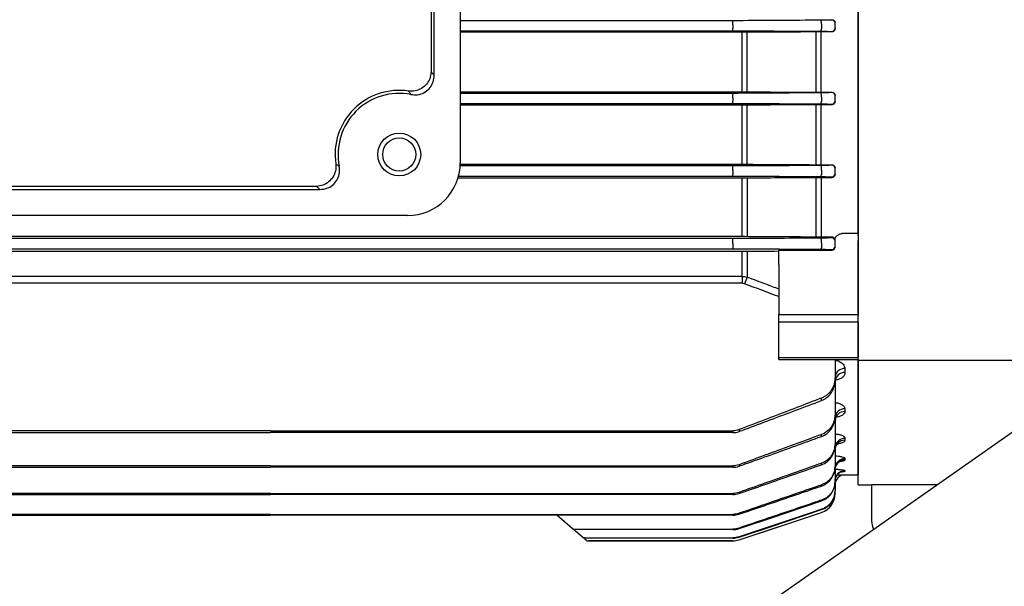
# Model space of a CAD drawing. Units: millimetres. Extents: x 1221 to 2653, y 14 to 2131.
# Drawn here: x 1536 to 1685, y 875 to 961 of the extents above; entities that cross this region are included whole.
import ezdxf

# ---------------------------------------------------------------- set-up
doc = ezdxf.new("R2010")
doc.units = ezdxf.units.MM
doc.header["$LTSCALE"] = 15
doc.layers.get('0').update_dxf_attribs({"linetype": 'CONTINUOUS', "lineweight": 30})
for name, color, linetype, lineweight in [('D', 7, 'CONTINUOUS', 9), ('O', 3, 'CONTINUOUS', 30), ('OUTLINE', 3, 'CONTINUOUS', 20)]:
    doc.layers.add(name, color=color, linetype=linetype, lineweight=lineweight)

# ---------------------------------------------------------------- blocks, each defined once
blk = doc.blocks.new('A$C36763dcc')
at = {"layer": 'O'}
for p, q in [((6.13, 89.32), (6.13, 211.2)), ((6.13, 85.48), (6.13, 89.32)), ((6.13, 85.48), (6.13, 73.38)), ((6.13, 72.53), (6.13, 73.38)), ((6.13, 66.87), (6.13, 72.53)), ((6.13, 66.6), (6.13, 66.87)), ((6.13, 66.6), (44.13, 66.6)), ((6.13, 47.76), (6.13, 66.6)), ((6.13, 47.76), (8.13, 47.76)), ((8.13, 47.77), (18.09, 47.77)), ((8.13, 47.77), (8.13, 42.76))]:
    blk.add_line(p, q, dxfattribs=at)
blk.add_arc((13.13, 42.76), 5, 180, 200.377, dxfattribs=at)
blk = doc.blocks.new('A$Cfcde6c1e')
at = {"layer": 'OUTLINE', "linetype": 'Continuous', "lineweight": 25}
for p, q in [((272.5, 179.9), (272.5, 51.1)), ((212.25, 169.25), (212.25, 61.75)), ((207.83, 155.48), (207.83, 75.52)), ((208.28, 75), (208.28, 156)), ((253.51, 83.26), (212.25, 83.26)), ((253.51, 82.64), (253.51, 83.26)), ((253.51, 82.64), (253.51, 82.12)), ((253.51, 81.74), (253.51, 82.12)), ((266.89, 83.41), (268.5, 83.41)), ((266.95, 82.72), (266.95, 82.05)), ((268.5, 83.41), (268.5, 83.38)), ((269, 82.88), (269, 82.92)), ((269, 82.12), (269, 82.88)), ((269, 82.07), (269, 82.12)), ((212.25, 81.74), (253.51, 81.74)), ((254.91, 81.5), (212.25, 81.5)), ((254.91, 72.49), (254.91, 81.5)), ((255.69, 72.48), (255.69, 81.51)), ((266.12, 72.43), (266.12, 81.56)), ((268.5, 81.56), (266.89, 81.56)), ((266.89, 72.43), (266.89, 81.56)), ((268.5, 81.62), (268.5, 81.56)), ((212.25, 72.49), (254.91, 72.49)), ((253.51, 72.26), (212.25, 72.26)), ((253.51, 71.6), (253.51, 72.26)), ((253.51, 71.6), (253.51, 71.08)), ((266.89, 72.43), (268.5, 72.43)), ((266.95, 71.68), (266.95, 71.01)), ((268.5, 72.43), (268.5, 72.38)), ((269, 71.88), (269, 71.94)), ((269, 71.12), (269, 71.88)), ((212.25, 70.74), (253.51, 70.74)), ((254.91, 70.47), (212.25, 70.47)), ((253.51, 70.74), (253.51, 71.08)), ((254.91, 61.52), (254.91, 70.47)), ((255.69, 61.51), (255.69, 70.47)), ((266.12, 61.46), (266.12, 70.53)), ((268.5, 70.53), (266.89, 70.53)), ((266.89, 61.46), (266.89, 70.53)), ((268.5, 70.62), (268.5, 70.53)), ((269, 71.05), (269, 71.12)), ((253.51, 61.26), (212.23, 61.26)), ((212.25, 61.52), (254.91, 61.52)), ((253.51, 60.56), (253.51, 61.26)), ((266.89, 61.46), (268.5, 61.46)), ((268.5, 61.46), (268.5, 61.38)), ((211.99, 59.74), (253.51, 59.74)), ((253.51, 60.56), (253.51, 60.04)), ((253.51, 59.74), (253.51, 60.04)), ((266.95, 60.65), (266.95, 59.96)), ((269, 60.88), (269, 60.98)), ((269, 60.11), (269, 60.88)), ((269, 60.01), (269, 60.11)), ((190.48, 58.17), (110.52, 58.17)), ((254.91, 59.42), (211.9, 59.42)), ((254.91, 50.56), (254.91, 59.42)), ((255.69, 59.43), (255.69, 50.56)), ((255.69, 59.42), (255.69, 59.43)), ((266.12, 50.5), (266.12, 59.49)), ((266.12, 59.42), (266.12, 59.49)), ((266.89, 59.49), (266.89, 50.5)), ((268.5, 59.49), (266.89, 59.49)), ((266.89, 59.42), (266.89, 59.49)), ((268.5, 59.61), (268.5, 59.49)), ((110, 57.72), (191, 57.72)), ((204.25, 53.75), (96.75, 53.75)), ((270.5, 51.1), (272.5, 51.1)), ((272.5, 51.1), (272.5, 50)), ((254.91, 50.56), (112.09, 50.56)), ((253.51, 50.26), (113.49, 50.26)), ((253.51, 49.52), (253.51, 50.26)), ((253.51, 49.52), (253.51, 49)), ((268.5, 50.5), (266.89, 50.5)), ((266.95, 49.61), (266.95, 48.92)), ((268.5, 50.5), (268.5, 50.39)), ((269, 49.89), (269, 50.02)), ((269, 49.1), (269, 49.89)), ((272.5, 38.76), (272.5, 50)), ((112.09, 48.36), (254.91, 48.36)), ((113.49, 48.74), (253.51, 48.74)), ((253.51, 49), (253.51, 48.74)), ((254.91, 44.56), (254.91, 48.36)), ((255.69, 48.36), (255.69, 44.45)), ((260.5, 46.33), (260.5, 48.51)), ((260.5, 48.51), (268.5, 48.51)), ((268.5, 48.6), (268.5, 48.51)), ((269, 48.99), (269, 49.1)), ((260.5, 46.33), (260.5, 38.76)), ((112.09, 44.56), (254.91, 44.56)), ((254.91, 43.5), (112.09, 43.5)), ((254.91, 44.56), (254.91, 43.5)), ((260.5, 37.62), (260.5, 38.76)), ((260.5, 38.76), (272.5, 38.76)), ((260.5, 32.25), (260.5, 37.62)), ((272.5, 37.62), (260.5, 37.62)), ((272.5, 37.62), (272.5, 38.76)), ((272.5, 37.62), (272.5, 32.25)), ((260.5, 32.25), (272.5, 32.25)), ((260.5, 31.98), (260.5, 32.25)), ((260.5, 31.98), (272.5, 31.98)), ((269, 31.98), (269, 29.29)), ((272.5, 31.98), (272.5, 32.25)), ((272.5, 31.98), (272.5, 14.5)), ((270.5, 30.58), (270.5, 29.97)), ((269, 29.29), (269, 28.85)), ((269, 28.85), (269, 23.66)), ((266.95, 25.74), (266.95, 26.13)), ((270.5, 24.49), (270.5, 24.07)), ((269, 23.66), (269, 23.31)), ((269, 23.14), (269, 19.24)), ((183.5, 21.17), (113.49, 21.17)), ((113.49, 20.89), (183.5, 20.89)), ((183.5, 21.17), (253.51, 21.17)), ((253.51, 20.89), (183.5, 20.89)), ((253.51, 20.89), (253.51, 21.17)), ((254.46, 21.34), (254.46, 21.05)), ((266.95, 20.31), (266.95, 20.61)), ((270.5, 20.02), (270.5, 19.74)), ((269, 19.24), (269, 18.97)), ((269, 18.6), (269, 15.89)), ((270.5, 16.94), (270.5, 16.77)), ((183.5, 15.86), (113.49, 15.86)), ((113.49, 15.64), (183.5, 15.64)), ((183.5, 15.86), (253.51, 15.86)), ((253.51, 15.64), (183.5, 15.64)), ((253.51, 15.64), (253.51, 15.86)), ((254.46, 16.03), (254.46, 15.8)), ((266.95, 16.03), (266.95, 16.26)), ((269, 15.89), (269, 15.7)), ((269, 15.48), (269, 13.55)), ((270.5, 15.13), (270.5, 15.04)), ((269, 13.55), (269, 13.42)), ((269, 13.42), (269, 12.15)), ((270.5, 14.5), (272.5, 14.5)), ((270.5, 14.5), (270.5, 14.5)), ((266.95, 12.8), (266.95, 12.97)), ((269, 12.15), (269, 12.08)), ((269, 11.66), (269, 12.08)), ((183.5, 11.68), (113.49, 11.68)), ((113.49, 11.51), (183.5, 11.51)), ((183.5, 11.68), (253.51, 11.68)), ((253.51, 11.51), (183.5, 11.51)), ((253.51, 11.51), (253.51, 11.68)), ((254.46, 11.84), (254.46, 11.67)), ((266.95, 10.56), (266.95, 10.67)), ((269, 11.66), (269, 11.66)), ((266.95, 9.24), (266.95, 9.29)), ((183.5, 8.51), (113.49, 8.51)), ((113.49, 8.38), (183.5, 8.38)), ((183.5, 8.51), (253.51, 8.51)), ((253.51, 8.38), (183.5, 8.38)), ((229.2, 6.39), (226.85, 8.37)), ((253.51, 8.38), (253.51, 8.51)), ((254.46, 4.65), (266.95, 8.82)), ((254.46, 8.67), (254.46, 8.54)), ((266.95, 8.82), (266.95, 8.82)), ((229.3, 6.31), (229.2, 6.39)), ((230.78, 5.07), (229.3, 6.31)), ((229.53, 6.28), (253.51, 6.28)), ((229.53, 6.28), (229.62, 6.2)), ((253.51, 6.2), (229.62, 6.2)), ((253.51, 6.2), (253.51, 6.28)), ((254.46, 6.44), (254.46, 6.35)), ((230.83, 5.03), (230.78, 5.07)), ((231.32, 4.62), (230.83, 5.03)), ((231.1, 4.95), (253.51, 4.95)), ((231.1, 4.95), (231.15, 4.91)), ((253.51, 4.91), (231.15, 4.91)), ((231.64, 4.5), (253.51, 4.5)), ((253.51, 4.5), (231.64, 4.5)), ((231.64, 4.5), (231.64, 4.5)), ((253.51, 4.91), (253.51, 4.95)), ((253.51, 4.5), (253.51, 4.5)), ((254.46, 5.11), (254.46, 5.07)), ((254.46, 4.65), (254.46, 4.65))]:
    blk.add_line(p, q, dxfattribs=at)
at = {"layer": 'OUTLINE', "linetype": 'Continuous', "lineweight": 25, "flags": 128}
for points in [[(266.95, 82.72), (266.95, 82.83), (266.95, 82.94), (266.94, 83.05), (266.92, 83.14), (266.89, 83.22), (266.86, 83.28), (266.83, 83.32), (266.79, 83.33)], [(266.79, 81.66), (266.82, 81.67), (266.84, 81.69), (266.87, 81.73), (266.89, 81.77), (266.91, 81.83), (266.93, 81.9), (266.94, 81.97), (266.95, 82.05)], [(266.95, 71.68), (266.96, 71.8), (266.95, 71.91), (266.94, 72.03), (266.92, 72.13), (266.9, 72.21), (266.86, 72.28), (266.83, 72.32), (266.79, 72.34)], [(266.79, 70.66), (266.82, 70.67), (266.84, 70.69), (266.87, 70.72), (266.89, 70.76), (266.91, 70.81), (266.92, 70.87), (266.94, 70.93), (266.95, 71.01)], [(266.95, 60.65), (266.96, 60.76), (266.96, 60.89), (266.95, 61), (266.93, 61.11), (266.9, 61.21), (266.87, 61.28), (266.83, 61.32), (266.79, 61.34)], [(266.79, 59.66), (266.82, 59.66), (266.84, 59.68), (266.86, 59.71), (266.89, 59.74), (266.9, 59.79), (266.92, 59.84), (266.94, 59.9), (266.95, 59.96)], [(266.95, 49.61), (266.96, 49.73), (266.97, 49.86), (266.96, 49.98), (266.94, 50.1), (266.91, 50.2), (266.88, 50.27), (266.83, 50.32), (266.79, 50.34)], [(266.95, 48.92), (266.94, 48.86), (266.92, 48.81), (266.9, 48.77), (266.88, 48.73), (266.86, 48.69), (266.84, 48.67), (266.81, 48.66), (266.79, 48.65)], [(269, 15.3), (269.03, 15.59), (269.05, 15.67)], [(269, 13.55), (269.03, 13.84), (269.1, 14.09)], [(254.46, 6.35), (255.41, 6.67), (259.2, 7.95), (266.95, 10.56)], [(266.95, 9.29), (266, 8.97), (262.21, 7.7), (254.46, 5.11)], [(254.46, 5.07), (255.41, 5.38), (259.2, 6.65), (266.95, 9.24)], [(254.46, 4.65), (255.41, 4.97), (259.21, 6.24), (266.95, 8.82)]]:
    blk.add_lwpolyline(points, dxfattribs=at)
at = {"layer": 'OUTLINE', "linetype": 'Continuous', "lineweight": 25}
for radius in [3.25, 2.5]:
    blk.add_circle((203, 63), radius, dxfattribs=at)
for centre, radius, start, end in [((268.5, 82.88), 0.5, 0.0044, 90.0044), ((268.5, 82.12), 0.5, 269.9956, 359.9956), ((203, 63), 9.71, 81.469, 188.531), ((203, 63), 9.26, 79.0401, 190.9599), ((268.5, 71.88), 0.5, 0.0044, 90.0044), ((268.5, 71.12), 0.5, 269.9956, 359.9956), ((204.25, 61.75), 8, 270, 0), ((268.5, 60.88), 0.5, 0.0044, 90.0044), ((268.5, 60.11), 0.5, 269.9956, 359.9956), ((268.5, 49.89), 0.5, 0.0044, 90.0044), ((268.5, 49.1), 0.5, 269.9956, 359.9956), ((417.39, -17.49), 173.16, 159.0408, 159.403), ((270.39, 29.19), 1.4, 85.4856, 174.6285), ((270.39, 28.58), 1.4, 85.6519, 174.8633), ((270.43, 23.06), 1.43, 87.1761, 176.8658), ((270.43, 22.64), 1.43, 87.294, 177.0105), ((270.46, 18.56), 1.46, 88.4354, 178.3449), ((270.46, 18.27), 1.46, 88.516, 178.4348), ((270.48, 15.46), 1.48, 89.307, 179.2898), ((270.49, 15.27), 1.5, 89.6195, 164.3867), ((270.5, 13.63), 1.5, 89.8222, 179.8211), ((270.5, 13.54), 1.5, 89.9186, 158.4162), ((270.5, 13), 1.5, 90, 180), ((270.5, 13), 1.5, 89.9998, 179.9998), ((266, 11.66), 3, 288.4349, 0), ((229.51, 6.76), 0.477, 230.1196, 271.881), ((229.61, 6.68), 0.478, 230.1136, 271.794), ((231.1, 5.45), 0.494, 230.0284, 270.4787), ((231.15, 5.41), 0.494, 230.0258, 270.4357), ((231.64, 5), 0.5, 230, 269.9852), ((231.64, 5), 0.5, 230, 270.0003), ((253.51, 7.5), 3, 270, 288.4349)]:
    blk.add_arc(centre, radius, start, end, dxfattribs=at)
for centre, major_axis, ratio, end_param in [((268.5, 50.02), (0, 0.518), 0.964352, 4.900469), ((268.5, 48.99), (0.5, 0), 0.965799, 6.283185)]:
    blk.add_ellipse(centre, major_axis=major_axis, ratio=ratio, start_param=4.712389, end_param=end_param, dxfattribs=at)
for points in [[(254.3, 83.26), (254.05, 83.26), (253.78, 83.26), (253.51, 83.26)], [(266.79, 83.33), (262.63, 83.31), (258.47, 83.28), (254.3, 83.26)], [(265.73, 83.41), (266.11, 83.41), (266.5, 83.41), (266.89, 83.41)], [(253.51, 81.74), (253.78, 81.74), (254.05, 81.74), (254.3, 81.74)], [(254.3, 81.74), (258.47, 81.71), (262.63, 81.69), (266.79, 81.66)], [(255.3, 81.5), (255.17, 81.5), (255.04, 81.5), (254.91, 81.5)], [(265.73, 81.56), (262.25, 81.54), (258.77, 81.52), (255.3, 81.5)], [(266.89, 81.56), (266.5, 81.56), (266.11, 81.56), (265.73, 81.56)], [(254.3, 72.26), (254.05, 72.26), (253.78, 72.26), (253.51, 72.26)], [(266.79, 72.34), (262.63, 72.31), (258.47, 72.29), (254.3, 72.26)], [(254.91, 72.49), (255.04, 72.49), (255.17, 72.49), (255.3, 72.49)], [(255.3, 72.49), (258.77, 72.47), (262.25, 72.45), (265.73, 72.43)], [(265.73, 72.43), (266.11, 72.43), (266.5, 72.43), (266.89, 72.43)], [(253.51, 70.74), (253.78, 70.74), (254.05, 70.74), (254.3, 70.74)], [(254.3, 70.74), (258.47, 70.71), (262.63, 70.69), (266.79, 70.66)], [(255.3, 70.47), (255.17, 70.47), (255.04, 70.47), (254.91, 70.47)], [(265.73, 70.53), (262.25, 70.51), (258.77, 70.49), (255.3, 70.47)], [(266.89, 70.53), (266.5, 70.53), (266.11, 70.53), (265.73, 70.53)], [(254.3, 61.26), (254.05, 61.26), (253.78, 61.26), (253.51, 61.26)], [(266.79, 61.34), (262.63, 61.31), (258.47, 61.29), (254.3, 61.26)], [(254.91, 61.52), (255.04, 61.52), (255.17, 61.52), (255.3, 61.52)], [(255.3, 61.52), (258.77, 61.5), (262.25, 61.48), (265.73, 61.46)], [(265.73, 61.46), (266.11, 61.46), (266.5, 61.46), (266.89, 61.46)], [(253.51, 59.74), (253.79, 59.74), (254.05, 59.74), (254.3, 59.74)], [(254.3, 59.74), (258.47, 59.71), (262.63, 59.68), (266.79, 59.66)], [(255.3, 59.42), (255.17, 59.42), (255.04, 59.42), (254.91, 59.42)], [(265.73, 59.48), (262.25, 59.46), (258.77, 59.44), (255.3, 59.42)], [(266.89, 59.49), (266.5, 59.49), (266.11, 59.49), (265.73, 59.48)], [(270.18, 51.06), (270.28, 51.08), (270.39, 51.09), (270.5, 51.1)], [(254.3, 50.26), (254.05, 50.26), (253.79, 50.26), (253.51, 50.26)], [(266.79, 50.34), (262.63, 50.31), (258.47, 50.29), (254.3, 50.26)], [(255.3, 50.56), (255.17, 50.56), (255.04, 50.56), (254.91, 50.56)], [(265.73, 50.5), (262.25, 50.52), (258.77, 50.54), (255.3, 50.56)], [(266.89, 50.5), (266.5, 50.5), (266.11, 50.5), (265.73, 50.5)], [(253.51, 48.74), (253.79, 48.74), (254.05, 48.74), (254.3, 48.74)], [(254.3, 48.74), (258.47, 48.71), (262.63, 48.68), (266.79, 48.65)], [(254.91, 48.36), (255.04, 48.36), (255.17, 48.36), (255.3, 48.36)], [(255.3, 48.36), (257.03, 48.37), (258.76, 48.38), (260.5, 48.39)], [(254.91, 44.56), (255.17, 44.56), (255.43, 44.52), (255.69, 44.45)], [(255.3, 43.43), (255.17, 43.47), (255.04, 43.5), (254.91, 43.5)], [(260.5, 41.48), (258.76, 42.13), (257.03, 42.77), (255.3, 43.43)], [(254.46, 21.34), (254.16, 21.22), (253.84, 21.17), (253.51, 21.17)], [(253.51, 20.89), (253.84, 20.89), (254.16, 20.94), (254.46, 21.05)], [(254.46, 16.03), (254.16, 15.92), (253.84, 15.86), (253.51, 15.86)], [(253.51, 15.64), (253.84, 15.64), (254.15, 15.7), (254.46, 15.8)], [(254.46, 11.84), (254.15, 11.73), (253.84, 11.68), (253.51, 11.68)], [(253.51, 11.51), (253.84, 11.51), (254.15, 11.56), (254.46, 11.67)], [(254.46, 8.67), (254.15, 8.56), (253.84, 8.51), (253.51, 8.51)], [(253.51, 8.38), (253.84, 8.38), (254.15, 8.43), (254.46, 8.54)], [(254.46, 6.44), (254.15, 6.33), (253.84, 6.28), (253.51, 6.28)], [(253.51, 6.2), (253.84, 6.2), (254.15, 6.25), (254.46, 6.35)], [(254.46, 5.11), (254.15, 5), (253.84, 4.95), (253.51, 4.95)], [(253.51, 4.91), (253.84, 4.91), (254.15, 4.96), (254.46, 5.07)], [(253.51, 4.5), (253.84, 4.5), (254.15, 4.55), (254.46, 4.65)]]:
    blk.add_open_spline(points, degree=3, dxfattribs=at)
for points, knots in [([(268.5, 83.38), (268.5, 83.37), (268.34, 83.36), (267.88, 83.35), (267.7, 83.34), (267.27, 83.34), (267.04, 83.34), (266.79, 83.33)], [0, 0, 0, 0, 0.5, 0.5, 0.75, 0.75, 1, 1, 1, 1]), ([(268.5, 83.41), (268.59, 83.41), (268.67, 83.39), (268.8, 83.32), (268.85, 83.28), (268.97, 83.13), (269, 83.03), (269, 82.92)], [0, 0, 0, 0, 0.25, 0.25, 0.5, 0.5, 1, 1, 1, 1]), ([(269, 82.07), (269, 81.96), (268.97, 81.86), (268.86, 81.71), (268.81, 81.66), (268.71, 81.61), (268.68, 81.59), (268.59, 81.57), (268.55, 81.56), (268.5, 81.56)], [0, 0, 0, 0, 0.5, 0.5, 0.75, 0.75, 0.875, 0.875, 1, 1, 1, 1]), ([(266.79, 81.66), (267.04, 81.66), (267.28, 81.66), (267.7, 81.65), (267.88, 81.65), (268.34, 81.64), (268.5, 81.63), (268.5, 81.62)], [0, 0, 0, 0, 0.25, 0.25, 0.5, 0.5, 1, 1, 1, 1]), ([(207.83, 75.52), (207.79, 75.16), (207.7, 74.48), (207.15, 73.6), (206.38, 72.96), (205.44, 72.57), (204.77, 72.59), (204.44, 72.6)], [0, 0, 0, 0, 0.214902, 0.407592, 0.603376, 0.802664, 1, 1, 1, 1]), ([(204.76, 72.1), (205.1, 72.06), (205.78, 71.98), (206.76, 72.31), (207.56, 72.92), (208.1, 73.77), (208.27, 74.5), (208.28, 74.91), (208.28, 75)], [0, 0, 0, 0, 0.195182, 0.388961, 0.577564, 0.763872, 0.953295, 1, 1, 1, 1]), ([(207.83, 75.52), (207.95, 75.38), (208.1, 75.21), (208.25, 75.03), (208.28, 75)], [0, 0, 0, 0, 0.811678, 1, 1, 1, 1]), ([(204.76, 72.1), (204.74, 72.13), (204.64, 72.3), (204.53, 72.47), (204.44, 72.6)], [0, 0, 0, 0, 0.188246, 1, 1, 1, 1]), ([(268.5, 72.38), (268.5, 72.37), (268.34, 72.36), (267.89, 72.35), (267.71, 72.35), (267.28, 72.34), (267.05, 72.34), (266.79, 72.34)], [0, 0, 0, 0, 0.5, 0.5, 0.75, 0.75, 1, 1, 1, 1]), ([(268.5, 72.43), (268.55, 72.43), (268.6, 72.42), (268.69, 72.4), (268.73, 72.38), (268.82, 72.32), (268.87, 72.28), (268.97, 72.14), (269, 72.04), (269, 71.94)], [0, 0, 0, 0, 0.125, 0.125, 0.25, 0.25, 0.5, 0.5, 1, 1, 1, 1]), ([(266.79, 70.66), (267.05, 70.66), (267.28, 70.66), (267.71, 70.65), (267.89, 70.65), (268.34, 70.63), (268.5, 70.63), (268.5, 70.62)], [0, 0, 0, 0, 0.25, 0.25, 0.5, 0.5, 1, 1, 1, 1]), ([(269, 71.05), (269, 70.94), (268.97, 70.84), (268.87, 70.7), (268.83, 70.65), (268.74, 70.59), (268.7, 70.57), (268.61, 70.54), (268.56, 70.53), (268.5, 70.53)], [0, 0, 0, 0, 0.5, 0.5, 0.75, 0.75, 0.875, 0.875, 1, 1, 1, 1]), ([(193.4, 61.56), (193.41, 61.2), (193.42, 60.51), (193, 59.56), (192.35, 58.81), (191.47, 58.29), (190.81, 58.21), (190.48, 58.17)], [0, 0, 0, 0, 0.214889, 0.407584, 0.603379, 0.802663, 1, 1, 1, 1]), ([(191, 57.72), (191.35, 57.75), (192.03, 57.81), (192.93, 58.31), (193.6, 59.07), (193.96, 60), (193.99, 60.75), (193.92, 61.16), (193.9, 61.24)], [0, 0, 0, 0, 0.1951621, 0.3889519, 0.5776152, 0.7639189, 0.9532941, 1, 1, 1, 1]), ([(193.4, 61.56), (193.53, 61.47), (193.7, 61.36), (193.87, 61.26), (193.9, 61.24)], [0, 0, 0, 0, 0.8117542, 1, 1, 1, 1]), ([(268.5, 61.38), (268.5, 61.37), (268.35, 61.36), (267.9, 61.35), (267.72, 61.35), (267.29, 61.34), (267.05, 61.34), (266.79, 61.34)], [0, 0, 0, 0, 0.5, 0.5, 0.75, 0.75, 1, 1, 1, 1]), ([(268.5, 61.46), (268.56, 61.46), (268.62, 61.45), (268.71, 61.41), (268.75, 61.39), (268.84, 61.33), (268.88, 61.29), (268.98, 61.16), (269, 61.07), (269, 60.98)], [0, 0, 0, 0, 0.125, 0.125, 0.25, 0.25, 0.5, 0.5, 1, 1, 1, 1]), ([(266.79, 59.66), (267.05, 59.65), (267.29, 59.65), (267.72, 59.65), (267.9, 59.64), (268.2, 59.63), (268.31, 59.63), (268.46, 59.62), (268.5, 59.62), (268.5, 59.61)], [0, 0, 0, 0, 0.25, 0.25, 0.5, 0.5, 0.75, 0.75, 1, 1, 1, 1]), ([(269, 60.01), (269, 59.91), (268.98, 59.81), (268.88, 59.67), (268.84, 59.63), (268.76, 59.56), (268.72, 59.54), (268.63, 59.5), (268.57, 59.49), (268.5, 59.49)], [0, 0, 0, 0, 0.5, 0.5, 0.75, 0.75, 0.875, 0.875, 1, 1, 1, 1]), ([(191, 57.72), (190.97, 57.75), (190.79, 57.9), (190.62, 58.05), (190.48, 58.17)], [0, 0, 0, 0, 0.188322, 1, 1, 1, 1]), ([(270.18, 51.06), (270, 51.03), (269.83, 50.98), (269.52, 50.85), (269.38, 50.78), (269.17, 50.6), (269.09, 50.51), (268.99, 50.31), (268.97, 50.21), (268.99, 50.11)], [0, 0, 0, 0, 0.25, 0.25, 0.5, 0.5, 0.75, 0.75, 1, 1, 1, 1]), ([(268.5, 50.39), (268.5, 50.38), (268.46, 50.38), (268.31, 50.37), (268.2, 50.36), (267.91, 50.36), (267.73, 50.35), (267.3, 50.35), (267.06, 50.34), (266.79, 50.34)], [0, 0, 0, 0, 0.25, 0.25, 0.5, 0.5, 0.75, 0.75, 1, 1, 1, 1]), ([(268.99, 50.11), (268.98, 50.18), (268.95, 50.25), (268.86, 50.36), (268.82, 50.39), (268.74, 50.44), (268.7, 50.46), (268.62, 50.49), (268.56, 50.5), (268.5, 50.5)], [0, 0, 0, 0, 0.5, 0.5, 0.75, 0.75, 0.875, 0.875, 1, 1, 1, 1]), ([(266.79, 48.65), (267.06, 48.65), (267.3, 48.65), (267.73, 48.64), (267.92, 48.64), (268.21, 48.63), (268.32, 48.62), (268.46, 48.61), (268.5, 48.61), (268.5, 48.6)], [0, 0, 0, 0, 0.25, 0.25, 0.5, 0.5, 0.75, 0.75, 1, 1, 1, 1]), ([(255.69, 44.45), (256.62, 44.1), (257.56, 43.75), (258.5, 43.4), (259.16, 43.15), (259.83, 42.91), (260.5, 42.66)], [0, 0, 0, 0, 0.003000002, 0.003000002, 0.003000002, 0.005135889, 0.005135889, 0.005135889, 0.005135889]), ([(269, 31.84), (269.1, 31.82), (269.42, 31.78), (269.92, 31.53), (270.4, 31.12), (270.47, 30.76), (270.5, 30.58)], [0, 0, 0, 0, 0.108025, 0.332218, 0.656815, 1, 1, 1, 1]), ([(270.5, 29.97), (270.48, 29.83), (270.43, 29.56), (270.1, 29.22), (269.65, 28.98), (269.27, 28.85), (269.05, 28.83), (269.02, 28.83)], [0, 0, 0, 0, 0.287472, 0.537451, 0.760303, 0.973356, 1, 1, 1, 1]), ([(269, 29.29), (269, 28.96), (268.95, 28.62), (268.78, 27.98), (268.64, 27.67), (268.38, 27.25), (268.28, 27.11), (268.06, 26.86), (267.94, 26.74), (267.68, 26.53), (267.55, 26.43), (267.26, 26.26), (267.11, 26.19), (266.95, 26.13)], [0, 0, 0, 0, 0.25, 0.25, 0.5, 0.5, 0.625, 0.625, 0.75, 0.75, 0.875, 0.875, 1, 1, 1, 1]), ([(266.95, 25.74), (267.11, 25.8), (267.26, 25.87), (267.55, 26.04), (267.68, 26.13), (268.06, 26.44), (268.28, 26.7), (268.55, 27.11), (268.63, 27.26), (268.76, 27.56), (268.82, 27.72), (268.95, 28.19), (269, 28.52), (269, 28.85)], [0, 0, 0, 0, 0.125, 0.125, 0.25, 0.25, 0.5, 0.5, 0.625, 0.625, 0.75, 0.75, 1, 1, 1, 1]), ([(266.95, 26.13), (266.64, 26.01), (266.33, 25.89), (266.02, 25.77), (264.77, 25.29), (263.53, 24.81), (262.28, 24.33), (259.68, 23.33), (257.07, 22.33), (254.46, 21.34)], [0, 0, 0, 0, 0.001, 0.001, 0.001, 0.005, 0.005, 0.005, 0.01337538, 0.01337538, 0.01337538, 0.01337538]), ([(254.46, 21.05), (254.77, 21.17), (255.09, 21.29), (255.4, 21.41), (256.65, 21.87), (257.9, 22.34), (259.14, 22.81), (261.75, 23.79), (264.35, 24.76), (266.95, 25.74)], [0, 0, 0, 0, 0.001, 0.001, 0.001, 0.005, 0.005, 0.005, 0.01333867, 0.01333867, 0.01333867, 0.01333867]), ([(269, 25.43), (269.12, 25.42), (269.49, 25.37), (270, 25.17), (270.42, 24.85), (270.47, 24.61), (270.5, 24.49)], [0, 0, 0, 0, 0.132183, 0.410805, 0.706138, 1, 1, 1, 1]), ([(270.5, 24.07), (270.48, 23.98), (270.45, 23.79), (270.15, 23.53), (269.7, 23.34), (269.33, 23.24), (269.11, 23.22), (269.11, 23.22)], [0, 0, 0, 0, 0.2469298, 0.510232, 0.7561028, 0.9954593, 1, 1, 1, 1]), ([(269, 23.66), (269, 23.33), (268.95, 23.01), (268.82, 22.54), (268.76, 22.39), (268.62, 22.09), (268.54, 21.95), (268.28, 21.54), (268.05, 21.29), (267.55, 20.88), (267.26, 20.72), (266.95, 20.61)], [0, 0, 0, 0, 0.25, 0.25, 0.375, 0.375, 0.5, 0.5, 0.75, 0.75, 1, 1, 1, 1]), ([(266.95, 20.31), (267.26, 20.41), (267.55, 20.58), (267.92, 20.87), (268.04, 20.98), (268.26, 21.22), (268.36, 21.35), (268.54, 21.62), (268.62, 21.76), (268.76, 22.05), (268.81, 22.2), (268.95, 22.67), (269, 22.99), (269, 23.31)], [0, 0, 0, 0, 0.25, 0.25, 0.375, 0.375, 0.5, 0.5, 0.625, 0.625, 0.75, 0.75, 1, 1, 1, 1]), ([(266.95, 20.61), (266.64, 20.49), (266.32, 20.38), (266.01, 20.26), (264.76, 19.8), (263.51, 19.34), (262.26, 18.88), (259.66, 17.93), (257.06, 16.98), (254.46, 16.03)], [0, 0, 0, 0, 0.001, 0.001, 0.001, 0.005, 0.005, 0.005, 0.01330015, 0.01330015, 0.01330015, 0.01330015]), ([(254.46, 15.8), (254.78, 15.92), (255.09, 16.03), (255.4, 16.14), (256.66, 16.59), (257.91, 17.05), (259.17, 17.5), (261.76, 18.43), (264.36, 19.37), (266.95, 20.31)], [0, 0, 0, 0, 0.001, 0.001, 0.001, 0.005, 0.005, 0.005, 0.01327331, 0.01327331, 0.01327331, 0.01327331]), ([(269, 20.7), (269.15, 20.68), (269.54, 20.64), (270.04, 20.49), (270.43, 20.27), (270.48, 20.1), (270.5, 20.02)], [0, 0, 0, 0, 0.1774458, 0.447389, 0.7242488, 1, 1, 1, 1]), ([(270.5, 19.74), (270.49, 19.68), (270.46, 19.55), (270.19, 19.37), (269.73, 19.22), (269.34, 19.14), (269.12, 19.13), (269.11, 19.13)], [0, 0, 0, 0, 0.211946, 0.477313, 0.733865, 0.987342, 1, 1, 1, 1]), ([(269, 19.24), (269, 18.91), (268.95, 18.6), (268.81, 18.13), (268.75, 17.98), (268.62, 17.69), (268.54, 17.56), (268.36, 17.29), (268.26, 17.16), (268.04, 16.93), (267.92, 16.82), (267.54, 16.53), (267.26, 16.37), (266.95, 16.26)], [0, 0, 0, 0, 0.25, 0.25, 0.375, 0.375, 0.5, 0.5, 0.625, 0.625, 0.75, 0.75, 1, 1, 1, 1]), ([(266.95, 16.03), (267.25, 16.13), (267.54, 16.29), (267.92, 16.58), (268.03, 16.69), (268.25, 16.92), (268.36, 17.04), (268.54, 17.31), (268.61, 17.44), (268.75, 17.73), (268.81, 17.88), (268.95, 18.34), (269, 18.65), (269, 18.97)], [0, 0, 0, 0, 0.25, 0.25, 0.375, 0.375, 0.5, 0.5, 0.625, 0.625, 0.75, 0.75, 1, 1, 1, 1]), ([(269, 17.39), (269.18, 17.38), (269.58, 17.35), (270.07, 17.24), (270.43, 17.1), (270.48, 17), (270.5, 16.94)], [0, 0, 0, 0, 0.207234, 0.470528, 0.735721, 1, 1, 1, 1]), ([(270.5, 16.77), (270.49, 16.73), (270.46, 16.65), (270.22, 16.54), (269.9, 16.48), (269.74, 16.45), (269.66, 16.43), (269.59, 16.42), (269.51, 16.4)], [0, 0, 0, 0, 0.264467, 0.636082, 1, 1, 1, 1.171773, 1.171773, 1.171773, 1.171773]), ([(266.95, 16.26), (266.63, 16.15), (266.32, 16.04), (266.01, 15.93), (264.75, 15.48), (263.49, 15.04), (262.24, 14.59), (259.65, 13.67), (257.05, 12.76), (254.46, 11.84)], [0, 0, 0, 0, 0.001, 0.001, 0.001, 0.005, 0.005, 0.005, 0.01324683, 0.01324683, 0.01324683, 0.01324683]), ([(254.46, 11.67), (254.78, 11.78), (255.09, 11.89), (255.41, 12), (256.66, 12.44), (257.92, 12.87), (259.18, 13.31), (261.77, 14.22), (264.36, 15.12), (266.95, 16.03)], [0, 0, 0, 0, 0.001, 0.001, 0.001, 0.005, 0.005, 0.005, 0.01322739, 0.01322739, 0.01322739, 0.01322739]), ([(269, 15.89), (269, 15.57), (268.95, 15.26), (268.81, 14.8), (268.75, 14.66), (268.61, 14.37), (268.53, 14.24), (268.35, 13.98), (268.25, 13.85), (268.03, 13.62), (267.91, 13.52), (267.66, 13.33), (267.53, 13.24), (267.25, 13.09), (267.1, 13.03), (266.95, 12.97)], [0, 0, 0, 0, 0.25, 0.25, 0.375, 0.375, 0.5, 0.5, 0.625, 0.625, 0.75, 0.75, 0.875, 0.875, 1, 1, 1, 1]), ([(266.95, 12.8), (267.1, 12.86), (267.25, 12.92), (267.53, 13.07), (267.66, 13.15), (267.91, 13.34), (268.03, 13.45), (268.25, 13.67), (268.35, 13.8), (268.53, 14.05), (268.61, 14.19), (268.75, 14.47), (268.81, 14.62), (268.95, 15.07), (269, 15.38), (269, 15.7)], [0, 0, 0, 0, 0.125, 0.125, 0.25, 0.25, 0.375, 0.375, 0.5, 0.5, 0.625, 0.625, 0.75, 0.75, 1, 1, 1, 1]), ([(269.01, 15.36), (269.2, 15.35), (269.6, 15.33), (270.08, 15.28), (270.43, 15.2), (270.48, 15.15), (270.5, 15.13)], [0, 0, 0, 0, 0.221103, 0.481351, 0.741085, 1, 1, 1, 1]), ([(270.5, 15.04), (270.49, 15.03), (270.46, 14.99), (270.29, 14.95), (270.07, 14.93), (270.01, 14.92), (269.96, 14.92), (269.92, 14.91), (269.88, 14.91)], [0, 0, 0, 0, 0.319015, 0.797795, 1, 1, 1, 1.1296, 1.1296, 1.1296, 1.1296]), ([(269, 13.55), (269, 13.23), (268.95, 12.92), (268.81, 12.47), (268.75, 12.32), (268.61, 12.04), (268.53, 11.91), (268.35, 11.65), (268.25, 11.53), (268.03, 11.3), (267.91, 11.2), (267.66, 11.01), (267.52, 10.93), (267.24, 10.78), (267.1, 10.72), (266.95, 10.67)], [0, 0, 0, 0, 0.25, 0.25, 0.375, 0.375, 0.5, 0.5, 0.625, 0.625, 0.75, 0.75, 0.875, 0.875, 1, 1, 1, 1]), ([(266.95, 10.56), (267.1, 10.61), (267.24, 10.67), (267.52, 10.81), (267.66, 10.9), (267.91, 11.09), (268.03, 11.19), (268.24, 11.41), (268.35, 11.53), (268.53, 11.79), (268.61, 11.92), (268.75, 12.2), (268.81, 12.35), (268.95, 12.8), (269, 13.1), (269, 13.42)], [0, 0, 0, 0, 0.125, 0.125, 0.25, 0.25, 0.375, 0.375, 0.5, 0.5, 0.625, 0.625, 0.75, 0.75, 1, 1, 1, 1]), ([(269.38, 14.52), (269.44, 14.52), (269.71, 14.52), (270.08, 14.51), (270.43, 14.5), (270.48, 14.5), (270.5, 14.5)], [0, 0, 0, 0, 0.090036, 0.394667, 0.697799, 1, 1, 1, 1]), ([(266.95, 12.97), (266.63, 12.86), (266.32, 12.76), (266, 12.65), (264.74, 12.21), (263.48, 11.78), (262.22, 11.34), (259.64, 10.45), (257.05, 9.56), (254.46, 8.67)], [0, 0, 0, 0, 0.001, 0.001, 0.001, 0.005, 0.005, 0.005, 0.01320934, 0.01320934, 0.01320934, 0.01320934]), ([(254.46, 8.54), (254.78, 8.65), (255.09, 8.75), (255.41, 8.86), (256.67, 9.29), (257.93, 9.72), (259.19, 10.15), (261.78, 11.04), (264.36, 11.92), (266.95, 12.8)], [0, 0, 0, 0, 0.001, 0.001, 0.001, 0.005, 0.005, 0.005, 0.01319578, 0.01319578, 0.01319578, 0.01319578]), ([(269, 12.15), (269, 11.83), (268.95, 11.52), (268.81, 11.07), (268.75, 10.93), (268.61, 10.65), (268.53, 10.52), (268.07, 9.88), (267.55, 9.49), (266.95, 9.29)], [0, 0, 0, 0, 0.25, 0.25, 0.375, 0.375, 0.5, 0.5, 1, 1, 1, 1]), ([(266.95, 9.24), (267.55, 9.44), (268.07, 9.82), (268.62, 10.59), (268.76, 10.87), (268.95, 11.46), (269, 11.77), (269, 12.08)], [0, 0, 0, 0, 0.5, 0.5, 0.75, 0.75, 1, 1, 1, 1]), ([(266.95, 10.67), (266.63, 10.56), (266.32, 10.45), (266, 10.35), (264.74, 9.92), (263.48, 9.49), (262.21, 9.06), (259.63, 8.19), (257.05, 7.31), (254.46, 6.44)], [0, 0, 0, 0, 0.001, 0.001, 0.001, 0.005, 0.005, 0.005, 0.01318406, 0.01318406, 0.01318406, 0.01318406]), ([(266.95, 8.82), (267.55, 9.02), (268.07, 9.4), (268.62, 10.16), (268.76, 10.44), (268.95, 11.04), (269, 11.35), (269, 11.66)], [0, 0, 0, 0, 0.5, 0.5, 0.75, 0.75, 1, 1, 1, 1])]:
    blk.add_open_spline(points, degree=3, knots=knots, dxfattribs=at)

msp = doc.modelspace()

# ---------------------------------------------------------------- linework, layer by layer
at = {"layer": 'O'}
msp.add_line((1641.1938, 866.4532), (1741.1938, 936.4532), dxfattribs=at)

# ---------------------------------------------------------------- block references
msp.add_blockref('A$C36763dcc', (1657.0635, 842.4532))
at = {"layer": 'D'}
msp.add_blockref('A$Cfcde6c1e', (1390.6938, 877.2132), dxfattribs=at)

doc.saveas('drawing.dxf')
